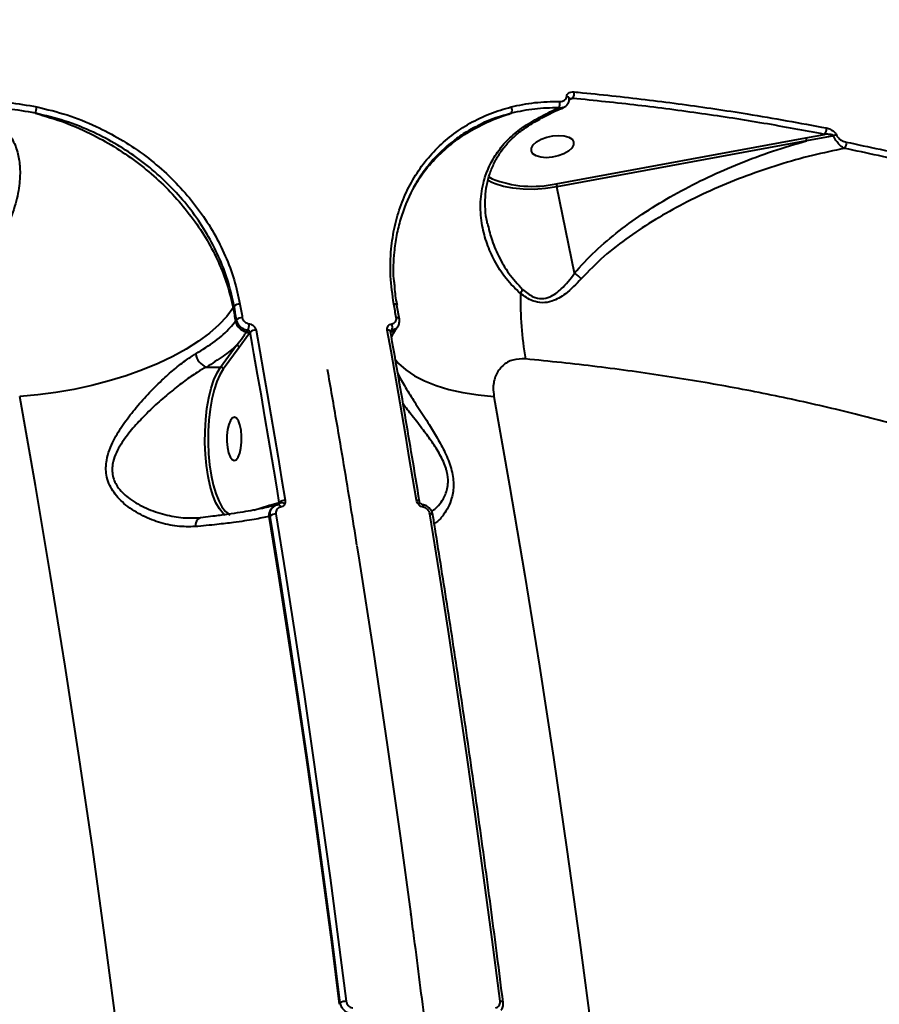
# Model space of a CAD drawing. Units: millimetres. Extents: x -517 to 18332, y 671 to 14386.
# Drawn here: x 6780 to 6959, y 9005 to 9210 of the extents above; entities that cross this region are included whole.
import ezdxf

# ---------------------------------------------------------------- set-up
doc = ezdxf.new("R2010")
doc.units = ezdxf.units.MM
doc.layers.add('DiKom', color=7, linetype='Continuous')
doc.styles.add('style1', font='arialbd_0.ttf', dxfattribs={"width": 0.8})
doc.dimstyles.new('1-50', dxfattribs={"dimtxt": 700, "dimasz": 300, "dimexe": 100, "dimexo": 0, "dimgap": 300, "dimtad": 1, "dimtxsty": 'style1', "dimcen": 200, "dimclrd": 7, "dimclre": 7, "dimclrt": 7, "dimadec": 1, "dimazin": 2, "dimtfac": 1, "dimtmove": 0, "dimatfit": 2, "dimfxl": 0, "dimlwd": 25, "dimlwe": 18, "dimarcsym": 0})

# ---------------------------------------------------------------- blocks, each defined once
blk = doc.blocks.new('*D2')
at = {"layer": 'Defpoints', "color": 0, "transparency": 16777216}
for p in [(6645.58, 12379.11), (1929.09, 3735.51), (12469.55, 3735.51)]:
    blk.add_point(p, dxfattribs=at)
at = {"layer": 'DiKom', "color": 7, "lineweight": 18, "transparency": 16777216}
for p, q in [((6645.58, 12379.11), (1829.09, 12379.11)), ((12469.55, 3735.51), (1829.09, 3735.51))]:
    blk.add_line(p, q, dxfattribs=at)
at = {"layer": 'DiKom', "color": 7, "lineweight": 25, "transparency": 16777216}
blk.add_line((1929.09, 12079.11), (1929.09, 4035.51), dxfattribs=at)
at = {"layer": 'DiKom', "color": 7, "transparency": 16777216}
for points in [[(1879.09, 12079.11), (1979.09, 12079.11), (1929.09, 12379.11)], [(1879.09, 4035.51), (1979.09, 4035.51), (1929.09, 3735.51)]]:
    blk.add_solid(points, dxfattribs=at)
at = {"layer": 'DiKom', "color": 7, "lineweight": 200, "transparency": 16777216, "insert": (1271.45, 10896.11), "char_height": 700, "attachment_point": 5, "rotation": 90, "style": 'style1'}
blk.add_mtext('8650', dxfattribs=at)
blk = doc.blocks.new('*D3')
at = {"layer": 'Defpoints', "color": 0, "transparency": 16777216}
for p in [(6195.04, 14386.22), (599.41, 1915), (13408.24, 1915)]:
    blk.add_point(p, dxfattribs=at)
at = {"layer": 'DiKom', "color": 7, "lineweight": 18, "transparency": 16777216}
for p, q in [((6195.04, 14386.22), (499.41, 14386.22)), ((13408.24, 1915), (499.41, 1915))]:
    blk.add_line(p, q, dxfattribs=at)
at = {"layer": 'DiKom', "color": 7, "lineweight": 25, "transparency": 16777216}
blk.add_line((599.41, 14086.22), (599.41, 2215), dxfattribs=at)
at = {"layer": 'DiKom', "color": 7, "transparency": 16777216}
for points in [[(549.41, 14086.22), (649.41, 14086.22), (599.41, 14386.22)], [(549.41, 2215), (649.41, 2215), (599.41, 1915)]]:
    blk.add_solid(points, dxfattribs=at)
at = {"layer": 'DiKom', "color": 7, "lineweight": 200, "transparency": 16777216, "insert": (-57.99, 10793.86), "char_height": 700, "attachment_point": 5, "rotation": 90, "style": 'style1'}
blk.add_mtext('12500', dxfattribs=at)

msp = doc.modelspace()

# ---------------------------------------------------------------- linework, layer by layer
at = {"layer": 'DiKom', "color": 7, "linetype": 'Continuous', "lineweight": 40}
for p, q in [((6895.106, 9193.113), (6894.374, 9192.848)), ((6943.622, 9184.927), (6947.459, 9185.627)), ((6891.687, 9175.361), (6943.622, 9184.927)), ((6943.738, 9184.258), (6891.803, 9174.691)), ((6949.392, 9185.347), (6943.738, 9184.258)), ((6877.644, 9176.773), (6878.307, 9176.401)), ((6895.492, 9156.739), (6891.803, 9174.691)), ((6824.643, 9149.844), (6824.449, 9149.504)), ((6859.025, 9147.188), (6858.516, 9150.021)), ((6824.947, 9146.733), (6825.151, 9147.012)), ((6827.259, 9144.498), (6827.501, 9144.826)), ((6827.998, 9144.426), (6827.722, 9144.051)), ((6828.482, 9141.7), (6827.998, 9144.426)), ((6857.414, 9144.826), (6857.173, 9144.498)), ((6858.44, 9145.251), (6858.663, 9145.555)), ((6827.722, 9144.051), (6825.71, 9141.271)), ((6821.834, 9137.195), (6825.168, 9141.724)), ((6825.71, 9141.271), (6822.375, 9136.741)), ((6818.871, 9137.195), (6821.834, 9137.195)), ((6834.048, 9109.015), (6833.661, 9111.375)), ((6828.739, 9107.404), (6831.786, 9108.353)), ((6833.496, 9108.487), (6833.412, 9108.459)), ((6833.758, 9108.551), (6833.459, 9108.465)), ((6833.579, 9108.512), (6833.496, 9108.487)), ((6833.589, 9108.484), (6833.837, 9108.575)), ((6833.793, 9108.558), (6833.758, 9108.551)), ((6833.837, 9108.575), (6833.884, 9108.591)), ((6820.222, 9106.122), (6817.708, 9105.827)), ((6832.128, 9106.174), (6831.89, 9106.1)), ((6832.753, 9102.315), (6832.128, 9106.174)), ((6846.739, 9004.794), (6846.601, 9005.894)), ((6846.534, 9004.515), (6846.739, 9004.794))]:
    msp.add_line(p, q, dxfattribs=at)
at = {"layer": 'DiKom', "color": 7, "linetype": 'Continuous', "lineweight": 40, "flags": 128}
for points in [[(6892.21, 9185.411), (6893.347, 9185.317), (6894.286, 9185.043), (6894.95, 9184.611), (6895.285, 9184.056), (6895.264, 9183.423), (6894.888, 9182.763), (6894.189, 9182.13), (6893.222, 9181.576), (6892.067, 9181.144), (6890.816, 9180.869), (6889.571, 9180.776), (6888.433, 9180.869), (6887.494, 9181.144), (6886.831, 9181.576), (6886.496, 9182.13), (6886.517, 9182.763), (6886.892, 9183.423), (6887.592, 9184.056), (6888.558, 9184.611), (6889.714, 9185.043), (6890.965, 9185.317), (6892.21, 9185.411)], [(6878.262, 9175.636), (6877.48, 9176.05), (6877.389, 9176.104)], [(6891.803, 9174.691), (6889.412, 9174.346), (6887.054, 9174.181), (6884.782, 9174.2), (6882.644, 9174.403), (6880.687, 9174.785), (6878.953, 9175.338), (6878.262, 9175.636)], [(6824.449, 9149.504), (6823.123, 9147.726), (6821.467, 9145.964), (6819.494, 9144.235), (6817.225, 9142.553), (6814.678, 9140.936), (6811.878, 9139.396), (6808.849, 9137.948), (6805.621, 9136.606), (6802.221, 9135.381), (6798.681, 9134.285), (6795.033, 9133.328), (6791.311, 9132.519), (6787.548, 9131.864), (6783.779, 9131.37), (6780.038, 9131.042)], [(6824.449, 9149.504), (6824.511, 9149.157), (6824.574, 9148.811), (6824.636, 9148.465), (6824.698, 9148.119), (6824.76, 9147.773), (6824.822, 9147.426), (6824.884, 9147.08), (6824.947, 9146.733)], [(6825.151, 9147.012), (6825.088, 9147.366), (6825.025, 9147.72), (6824.961, 9148.074), (6824.897, 9148.428), (6824.834, 9148.782), (6824.77, 9149.136), (6824.707, 9149.49), (6824.643, 9149.844)], [(6825.847, 9150.309), (6825.911, 9149.955), (6825.974, 9149.601), (6826.038, 9149.247), (6826.102, 9148.893), (6826.165, 9148.538), (6826.229, 9148.184), (6826.292, 9147.83), (6826.356, 9147.475)], [(6858.382, 9147.475), (6858.318, 9147.829), (6858.255, 9148.184), (6858.191, 9148.538), (6858.127, 9148.893), (6858.064, 9149.247), (6858, 9149.601), (6857.936, 9149.955), (6857.873, 9150.309)], [(6858.517, 9150.017), (6858.517, 9150.018), (6858.486, 9150.097), (6858.42, 9150.167), (6858.321, 9150.225), (6858.194, 9150.269), (6858.043, 9150.297), (6857.873, 9150.309)], [(6859.025, 9147.188), (6858.994, 9147.263), (6858.928, 9147.333), (6858.83, 9147.39), (6858.703, 9147.434), (6858.552, 9147.463), (6858.382, 9147.475)], [(6829.209, 9144.887), (6829.987, 9140.489), (6830.76, 9136.082), (6831.526, 9131.665), (6832.286, 9127.24), (6833.04, 9122.805), (6833.787, 9118.361), (6834.529, 9113.909), (6835.264, 9109.447)], [(6862.58, 9109.447), (6861.845, 9113.909), (6861.103, 9118.361), (6860.356, 9122.805), (6859.602, 9127.24), (6858.842, 9131.665), (6858.076, 9136.082), (6857.303, 9140.489), (6856.525, 9144.887)], [(6857.174, 9144.601), (6857.142, 9144.677), (6857.076, 9144.747), (6856.977, 9144.804), (6856.848, 9144.848), (6856.696, 9144.876), (6856.525, 9144.887)], [(6833.661, 9111.375), (6833.314, 9113.473), (6832.573, 9117.922), (6831.826, 9122.362), (6831.073, 9126.793), (6830.314, 9131.215), (6829.548, 9135.628), (6828.776, 9140.032), (6828.482, 9141.7)], [(6858.054, 9138.918), (6858.869, 9137.948), (6860.354, 9136.606), (6862.164, 9135.381), (6864.28, 9134.285), (6866.685, 9133.328), (6869.355, 9132.519), (6872.268, 9131.864), (6875.396, 9131.37), (6878.71, 9131.042)], [(6822.725, 9106.314), (6822.34, 9106.665), (6821.575, 9107.642), (6820.868, 9108.939), (6820.234, 9110.526), (6819.687, 9112.369), (6819.239, 9114.428), (6818.9, 9116.658), (6818.677, 9119.01), (6818.575, 9121.432), (6818.596, 9123.871), (6818.74, 9126.275), (6819.004, 9128.59), (6819.382, 9130.766), (6819.865, 9132.756), (6820.444, 9134.515), (6821.105, 9136.005), (6821.834, 9137.195)], [(6822.375, 9136.741), (6821.669, 9135.588), (6821.028, 9134.143), (6820.467, 9132.437), (6819.998, 9130.508), (6819.632, 9128.397), (6819.376, 9126.152), (6819.236, 9123.822), (6819.215, 9121.456), (6819.314, 9119.107), (6819.531, 9116.827), (6819.86, 9114.665), (6820.294, 9112.668), (6820.824, 9110.88), (6821.439, 9109.341), (6822.125, 9108.084), (6822.867, 9107.136), (6823.316, 9106.737)], [(6813.383, 8878.702), (6811.539, 8898.848), (6809.571, 8918.895), (6807.482, 8938.836), (6805.271, 8958.664), (6802.939, 8978.374), (6800.487, 8997.959), (6797.917, 9017.414), (6795.227, 9036.73), (6792.421, 9055.904), (6789.498, 9074.928), (6786.459, 9093.796), (6783.305, 9112.502), (6780.038, 9131.042)], [(6878.71, 9131.042), (6881.977, 9112.502), (6885.131, 9093.796), (6888.17, 9074.928), (6891.093, 9055.904), (6893.9, 9036.73), (6896.589, 9017.414), (6899.16, 8997.959), (6901.611, 8978.374), (6903.943, 8958.664), (6906.154, 8938.836), (6908.243, 8918.895), (6910.211, 8898.848), (6912.056, 8878.702)], [(6825.093, 9117.895), (6825.494, 9118.409), (6825.829, 9119.233), (6826.072, 9120.3), (6826.201, 9121.524), (6826.208, 9122.804), (6826.091, 9124.038), (6825.86, 9125.126), (6825.533, 9125.98), (6825.137, 9126.529), (6824.705, 9126.731), (6824.27, 9126.567), (6823.869, 9126.053), (6823.534, 9125.229), (6823.291, 9124.162), (6823.161, 9122.939), (6823.155, 9121.658), (6823.272, 9120.424), (6823.503, 9119.336), (6823.83, 9118.483), (6824.226, 9117.933), (6824.658, 9117.732), (6825.093, 9117.895)], [(6833.837, 9108.575), (6833.894, 9108.58), (6833.954, 9108.562), (6834.016, 9108.521), (6834.078, 9108.458), (6834.14, 9108.375), (6834.198, 9108.274), (6834.253, 9108.156), (6834.302, 9108.025)], [(6863.226, 9109.176), (6863.226, 9109.177), (6863.195, 9109.251), (6863.129, 9109.316), (6863.031, 9109.369), (6862.903, 9109.41), (6862.751, 9109.436), (6862.58, 9109.447)], [(6863.75, 9108.575), (6863.798, 9108.581), (6863.799, 9108.58)], [(6863.799, 9108.58), (6863.842, 9108.562), (6863.881, 9108.521), (6863.914, 9108.459), (6863.94, 9108.376), (6863.959, 9108.274), (6863.97, 9108.156), (6863.973, 9108.026)], [(6817.71, 9105.818), (6817.677, 9105.812), (6817.435, 9105.728), (6817.211, 9105.574), (6817.01, 9105.353), (6816.838, 9105.074), (6816.702, 9104.743), (6816.604, 9104.371), (6816.548, 9103.969)], [(6823.316, 9106.737), (6823.648, 9106.519), (6823.813, 9106.434)], [(6831.89, 9106.1), (6833.893, 9093.621), (6835.847, 9081.077), (6837.753, 9068.468), (6839.609, 9055.796), (6841.415, 9043.063), (6843.171, 9030.271), (6844.878, 9017.421), (6846.534, 9004.515)], [(6833.338, 9106.603), (6835.338, 9094.139), (6837.289, 9081.609), (6839.192, 9069.015), (6841.045, 9056.358), (6842.849, 9043.641), (6844.603, 9030.864), (6846.307, 9018.03), (6847.962, 9005.14)], [(6879.987, 9005.14), (6878.333, 9018.03), (6876.629, 9030.864), (6874.874, 9043.641), (6873.071, 9056.358), (6871.217, 9069.015), (6869.315, 9081.609), (6867.364, 9094.139), (6865.364, 9106.603)], [(6866.004, 9106.335), (6865.974, 9106.407), (6865.909, 9106.472), (6865.811, 9106.525), (6865.684, 9106.566), (6865.534, 9106.592), (6865.364, 9106.603)], [(6846.601, 9005.894), (6845.086, 9017.674), (6843.384, 9030.497), (6841.631, 9043.263), (6839.828, 9055.97), (6837.977, 9068.616), (6836.076, 9081.2), (6834.126, 9093.72), (6832.753, 9102.315)], [(6850.172, 9099.99), (6850.649, 9097.003), (6853.63, 9077.857), (6856.496, 9058.562), (6859.247, 9039.124), (6861.394, 9023.247)], [(6880.621, 9004.92), (6880.62, 9004.923), (6880.592, 9004.982), (6880.529, 9005.034), (6880.433, 9005.077), (6880.307, 9005.11), (6880.157, 9005.131), (6879.987, 9005.14)]]:
    msp.add_lwpolyline(points, dxfattribs=at)
at = {"layer": 'DiKom', "color": 7, "linetype": 'Continuous', "lineweight": 40}
for centre, radius, start, end in [((6893.65, 9194.105), 1.761, 325.75132, 11.92192), ((6890.74, 9192.007), 1.676, 328.78933, 16.16238), ((6893.779, 9192.879), 0.637, 12.29967, 84.39469), ((6774.417, 9192.731), 9.301, 343.13463, 351.43475), ((6881.091, 9190.648), 1.387, 333.65275, 30.21803), ((6946.365, 9186.674), 1.514, 316.24047, 11.06409), ((6950.082, 9183.346), 2.117, 92.46774, 109.03802), ((6953.315, 9186.262), 9.784, 187.8363, 191.81696), ((6950.528, 9183.742), 1.519, 317.26598, 10.68413), ((6886.668, 9197.367), 22.572, 248.25895, 282.8474), ((6901.411, 9176.7), 9.816, 187.84266, 191.8106), ((6880.61, 9154.881), 4.342, 326.38977, 339.14188), ((6957.59, 9151.221), 73.375, 179.01894, 189.68019), ((6825.774, 9148.709), 1.602, 87.38848, 134.89544), ((6827.696, 9147.264), 2.801, 190.92619, 261.02407), ((6826.282, 9145.869), 1.608, 87.38682, 134.6912), ((6827.172, 9143.945), 0.56, 10.91732, 81.03465), ((6824.648, 9146.127), 3.136, 335.485, 1.00939), ((6829.131, 9143.273), 1.616, 87.23241, 134.48542), ((6856.883, 9146.427), 1.951, 278.55362, 322.9425), ((6855.967, 9145.547), 1.617, 333.52104, 23.13274), ((6825.161, 9141.165), 0.559, 10.88907, 89.26479), ((6819.996, 9140.352), 3.352, 187.18672, 250.38942), ((6821.827, 9136.636), 0.559, 10.88103, 89.28025), ((6831.291, 9108.331), 0.496, 320.61178, 2.57227), ((6834.248, 9106.248), 2.363, 110.73038, 183.6085), ((6833.67, 9108.997), 0.456, 294.64346, 335.05596), ((6835.18, 9107.756), 1.693, 87.16897, 131.95599), ((6834.604, 9107.694), 1.227, 60.75574, 115.0796), ((6863.246, 9108.301), 0.604, 80.79544, 129.92727), ((6833.258, 9104.91), 1.696, 87.29052, 131.79248), ((6847.867, 9003.141), 2.001, 87.28879, 124.29657)]:
    msp.add_arc(centre, radius, start, end, dxfattribs=at)
for points, knots in [([(6355.886, 9065.143), (6357.679, 9067.431), (6362.384, 9073.436), (6371.226, 9083.065), (6382.259, 9093.989), (6394.249, 9104.643), (6407.075, 9115.002), (6420.672, 9125.041), (6435.258, 9134.923), (6450.825, 9144.608), (6467.341, 9154.057), (6484.446, 9163.064), (6502.069, 9171.609), (6520.128, 9179.683), (6538.911, 9187.415), (6558.384, 9194.763), (6578.494, 9201.693), (6598.81, 9208.058), (6619.259, 9213.847), (6639.766, 9219.066), (6660.651, 9223.797), (6681.858, 9228.002), (6703.319, 9231.656), (6724.581, 9234.682), (6745.576, 9237.083), (6766.245, 9238.877), (6786.903, 9240.093), (6807.478, 9240.701), (6827.897, 9240.689), (6846.316, 9240.091), (6862.832, 9239.106), (6872.552, 9238.204), (6877.416, 9237.753)], [0, 0, 0, 0, 0.0213229, 0.0559646, 0.0906345, 0.1252764, 0.1589414, 0.1926323, 0.2262974, 0.2609393, 0.2956097, 0.3302517, 0.3639414, 0.3976567, 0.4313463, 0.4660117, 0.5007054, 0.5353709, 0.5691159, 0.6028868, 0.6366318, 0.6713524, 0.7061012, 0.7408219, 0.7746511, 0.8085063, 0.8423356, 0.8771407, 0.9119739, 0.946779, 0.9733646, 1, 1, 1, 1]), ([(6893.841, 9193.513), (6893.842, 9193.548), (6893.848, 9193.701), (6893.946, 9193.97), (6894.239, 9194.271), (6894.729, 9194.478), (6895.153, 9194.472), (6895.373, 9194.469)], [0, 0, 0, 0, 0.0490769, 0.2179404, 0.4267023, 0.7022364, 1, 1, 1, 1]), ([(6895.373, 9194.469), (6895.959, 9194.413), (6898.89, 9194.132), (6906.463, 9193.344), (6917.937, 9191.937), (6932.594, 9189.795), (6942.392, 9187.977), (6947.851, 9186.964)], [0, 0, 0, 0, 0.0321668, 0.1608346, 0.4183963, 0.6759574, 1, 1, 1, 1]), ([(6771.816, 9192.474), (6773.774, 9192.448), (6777.718, 9192.397), (6781.64, 9191.698), (6783.614, 9191.346)], [0, 0, 0, 0, 0.4964926, 1, 1, 1, 1]), ([(6882.29, 9191.346), (6883.904, 9191.694), (6887.157, 9192.394), (6890.611, 9192.447), (6892.35, 9192.474)], [0, 0, 0, 0, 0.4964961, 1, 1, 1, 1]), ([(6892.35, 9192.474), (6892.566, 9192.487), (6892.994, 9192.513), (6893.472, 9192.757), (6893.781, 9193.097), (6893.822, 9193.379), (6893.841, 9193.513)], [0, 0, 0, 0, 0.297501, 0.5890715, 0.8028673, 1, 1, 1, 1]), ([(6893.107, 9191.214), (6893.302, 9191.305), (6893.712, 9191.496), (6894.159, 9192.031), (6894.404, 9192.577), (6894.376, 9192.917), (6894.368, 9193.016)], [0, 0, 0, 0, 0.2784704, 0.5847505, 0.8792775, 1, 1, 1, 1]), ([(6894.367, 9192.911), (6894.365, 9192.914), (6894.361, 9192.918), (6894.423, 9192.934), (6894.439, 9192.938)], [0, 0, 0, 0, 0.7378641, 1, 1, 1, 1]), ([(6895.106, 9193.113), (6894.931, 9193.083), (6894.702, 9193.042), (6894.49, 9192.956), (6894.44, 9192.935)], [0, 0, 0, 0, 0.7614757, 1, 1, 1, 1]), ([(6947.459, 9185.627), (6943.278, 9186.412), (6934.916, 9187.983), (6921.952, 9189.979), (6908.714, 9191.732), (6899.642, 9192.653), (6895.106, 9193.113)], [0, 0, 0, 0, 0.2493134, 0.4986282, 0.7493133, 1, 1, 1, 1]), ([(6783.318, 9190.032), (6781.413, 9190.373), (6777.578, 9191.06), (6773.719, 9191.112), (6771.776, 9191.138)], [0, 0, 0, 0, 0.4964836, 1, 1, 1, 1]), ([(6783.318, 9190.032), (6785.382, 9189.424), (6789.511, 9188.208), (6795.168, 9185.665), (6800.273, 9182.771), (6804.811, 9179.614), (6809.017, 9176.08), (6812.826, 9172.196), (6816.201, 9168.022), (6819.101, 9163.612), (6821.458, 9159.015), (6823.316, 9154.295), (6824.072, 9151.099), (6824.449, 9149.504)], [0, 0, 0, 0, 0.1033751, 0.2067501, 0.2946067, 0.3827349, 0.4705917, 0.5587484, 0.6471792, 0.7353363, 0.8234658, 0.9118691, 1, 1, 1, 1]), ([(6824.643, 9149.844), (6824.287, 9151.492), (6823.574, 9154.794), (6821.756, 9159.65), (6819.42, 9164.36), (6816.517, 9168.854), (6813.117, 9173.078), (6809.259, 9176.973), (6804.979, 9180.471), (6800.347, 9183.543), (6795.177, 9186.259), (6789.495, 9188.542), (6785.377, 9189.536), (6783.318, 9190.032)], [0, 0, 0, 0, 0.0886936, 0.1776678, 0.2663587, 0.3550662, 0.4440572, 0.5327618, 0.6211389, 0.7097994, 0.7981765, 0.8990872, 1, 1, 1, 1]), ([(6783.614, 9191.346), (6785.718, 9190.836), (6789.925, 9189.817), (6795.73, 9187.483), (6801.013, 9184.706), (6805.747, 9181.568), (6810.121, 9177.996), (6814.063, 9174.02), (6817.539, 9169.708), (6820.507, 9165.122), (6822.895, 9160.314), (6824.753, 9155.36), (6825.483, 9151.991), (6825.847, 9150.309)], [0, 0, 0, 0, 0.1009693, 0.201936, 0.2903383, 0.3790231, 0.4674243, 0.5561139, 0.6450888, 0.7337801, 0.8224245, 0.9113542, 1, 1, 1, 1]), ([(6857.873, 9150.309), (6857.599, 9152.248), (6857.05, 9156.124), (6857.21, 9161.541), (6857.987, 9166.508), (6859.306, 9170.993), (6861.174, 9175.195), (6863.59, 9179.044), (6866.502, 9182.498), (6869.867, 9185.511), (6873.66, 9188.008), (6877.791, 9190.028), (6880.792, 9190.907), (6882.29, 9191.346)], [0, 0, 0, 0, 0.1021862, 0.2043677, 0.2924905, 0.3808932, 0.4690134, 0.5574032, 0.6460767, 0.7344674, 0.8228822, 0.9115789, 1, 1, 1, 1]), ([(6861.892, 9174.22), (6862.222, 9174.833), (6863.267, 9176.773), (6865.596, 9179.677), (6868.815, 9182.899), (6872.543, 9185.664), (6876.679, 9187.966), (6880.029, 9189.321), (6881.963, 9189.918), (6882.334, 9190.032)], [0, 0, 0, 0, 0.0809677, 0.2560532, 0.4305857, 0.6062994, 0.7825794, 0.9582935, 1, 1, 1, 1]), ([(6882.334, 9190.032), (6880.156, 9189.405), (6877.587, 9188.664), (6875.323, 9187.402), (6874.978, 9187.209)], [0, 0, 0, 0, 0.8474849, 1, 1, 1, 1]), ([(6892.174, 9191.138), (6890.496, 9191.113), (6887.117, 9191.063), (6883.936, 9190.377), (6882.334, 9190.032)], [0, 0, 0, 0, 0.496476, 1, 1, 1, 1]), ([(6885.084, 9187.327), (6886.23, 9188.034), (6888.53, 9189.452), (6890.956, 9190.575), (6892.174, 9191.138)], [0, 0, 0, 0, 0.4978691, 1, 1, 1, 1]), ([(6885.42, 9187.087), (6885.455, 9187.112), (6886.502, 9187.842), (6888.683, 9189.055), (6891.219, 9190.399), (6892.726, 9191.006), (6893.114, 9191.163)], [0, 0, 0, 0, 0.0146179, 0.4341594, 0.8539679, 1, 1, 1, 1]), ([(6893.085, 9191.231), (6893.028, 9191.194), (6892.789, 9191.043), (6892.44, 9191.097), (6892.174, 9191.138)], [0, 0, 0, 0, 0.2387419, 1, 1, 1, 1]), ([(6776.397, 9187.327), (6776.616, 9187.107), (6777.493, 9186.227), (6778.727, 9184.385), (6779.733, 9181.678), (6780.165, 9178.671), (6780.057, 9175.168), (6779.251, 9171.099), (6777.738, 9166.867), (6775.806, 9162.899), (6773.564, 9159.224), (6770.911, 9155.576), (6768.69, 9153.521), (6767.563, 9152.478)], [0, 0, 0, 0, 0.0275937, 0.1106113, 0.1968357, 0.2795701, 0.3647242, 0.4761306, 0.5919429, 0.6876594, 0.7854561, 0.8910819, 1, 1, 1, 1]), ([(6874.978, 9187.209), (6874.324, 9186.869), (6872.663, 9186.006), (6869.364, 9183.677), (6866.149, 9180.634), (6863.482, 9177.105), (6861.189, 9173.295), (6859.484, 9169.094), (6858.39, 9164.618), (6857.839, 9160.483), (6857.629, 9157.086), (6857.904, 9154.845), (6857.948, 9154.482)], [0, 0, 0, 0, 0.0574587, 0.1457848, 0.3173031, 0.405648, 0.493991, 0.6650967, 0.7531947, 0.8412951, 0.9743269, 1, 1, 1, 1]), ([(6884.226, 9152.478), (6883.187, 9153.484), (6881.07, 9155.535), (6878.829, 9159.156), (6877.181, 9162.873), (6876.132, 9166.786), (6875.766, 9171.041), (6876.281, 9175.083), (6877.488, 9178.641), (6879.115, 9181.615), (6881.319, 9184.352), (6883.411, 9186.202), (6884.757, 9187.107), (6885.084, 9187.327)], [0, 0, 0, 0, 0.1053245, 0.2145482, 0.3102874, 0.408061, 0.5195917, 0.6352773, 0.7180659, 0.8031645, 0.8862438, 0.9724048, 1, 1, 1, 1]), ([(6877.356, 9167.066), (6877.328, 9167.177), (6877.078, 9168.148), (6876.901, 9169.994), (6876.861, 9172.546), (6877.177, 9175.026), (6877.794, 9177.403), (6878.707, 9179.644), (6879.888, 9181.707), (6881.303, 9183.569), (6882.931, 9185.21), (6884.316, 9186.378), (6885.208, 9186.924), (6885.437, 9187.065)], [0, 0, 0, 0, 0.0151937, 0.1326807, 0.247485, 0.3596281, 0.4698653, 0.5768543, 0.6799292, 0.778907, 0.8740292, 0.9675462, 1, 1, 1, 1]), ([(6885.084, 9187.327), (6885.1, 9187.31), (6885.165, 9187.243), (6885.301, 9187.12), (6885.414, 9187.037), (6885.415, 9187.096), (6885.415, 9187.098)], [0, 0, 0, 0, 0.0945116, 0.3762596, 0.9713939, 1, 1, 1, 1]), ([(6949.392, 9185.347), (6949.37, 9185.369), (6949.329, 9185.411), (6949.2, 9185.476), (6948.933, 9185.559), (6948.403, 9185.632), (6947.882, 9185.645), (6947.531, 9185.63), (6947.459, 9185.627)], [0, 0, 0, 0, 0.0461168, 0.0901379, 0.2101221, 0.4598406, 0.889169, 1, 1, 1, 1]), ([(6947.851, 9186.964), (6947.925, 9186.948), (6948.295, 9186.867), (6948.878, 9186.63), (6949.46, 9186.208), (6949.816, 9185.825), (6949.933, 9185.583), (6949.991, 9185.461)], [0, 0, 0, 0, 0.0951199, 0.4719662, 0.7157855, 0.8572371, 1, 1, 1, 1]), ([(6949.991, 9185.461), (6950.048, 9185.343), (6950.16, 9185.108), (6950.503, 9184.74), (6951.059, 9184.339), (6951.607, 9184.117), (6951.953, 9184.039), (6952.02, 9184.024)], [0, 0, 0, 0, 0.1456088, 0.2899631, 0.5320864, 0.9098061, 1, 1, 1, 1]), ([(6895.492, 9156.739), (6895.643, 9156.917), (6897.162, 9158.711), (6900.342, 9161.936), (6905.419, 9166.146), (6910.951, 9170.009), (6916.924, 9173.564), (6923.215, 9176.781), (6929.832, 9179.66), (6936.666, 9182.204), (6941.381, 9183.573), (6943.738, 9184.258)], [0, 0, 0, 0, 0.0129743, 0.1306102, 0.2483386, 0.3704481, 0.4925893, 0.6182919, 0.7440053, 0.8720029, 1, 1, 1, 1]), ([(6951.643, 9182.712), (6951.575, 9182.746), (6951.214, 9182.924), (6950.615, 9183.389), (6950.005, 9184.123), (6949.611, 9184.766), (6949.467, 9185.149), (6949.392, 9185.347)], [0, 0, 0, 0, 0.0825295, 0.4350719, 0.6772428, 0.8329945, 1, 1, 1, 1]), ([(6952.02, 9184.024), (6956.709, 9183.024), (6966.088, 9181.023), (6979.607, 9177.548), (6992.741, 9173.757), (7001.075, 9170.921), (7005.243, 9169.503)], [0, 0, 0, 0, 0.2490971, 0.4981946, 0.7490973, 1, 1, 1, 1]), ([(6951.643, 9182.712), (6949.406, 9182.242), (6944.821, 9181.28), (6938.027, 9179.355), (6931.227, 9177.041), (6924.566, 9174.335), (6918.239, 9171.305), (6912.3, 9167.99), (6906.751, 9164.341), (6901.462, 9160.287), (6898.401, 9157.136), (6896.872, 9155.562)], [0, 0, 0, 0, 0.107957, 0.2212638, 0.3345713, 0.449783, 0.5649856, 0.6720703, 0.7791288, 0.8896208, 1, 1, 1, 1]), ([(7004.746, 9168.224), (7000.618, 9169.629), (6992.363, 9172.438), (6979.296, 9176.216), (6965.781, 9179.695), (6956.356, 9181.706), (6951.643, 9182.712)], [0, 0, 0, 0, 0.2490952, 0.4981945, 0.7490978, 1, 1, 1, 1]), ([(6877.376, 9167.072), (6877.613, 9166.03), (6878.138, 9163.725), (6879.638, 9160.221), (6881.705, 9156.534), (6883.671, 9154.411), (6884.667, 9153.335)], [0, 0, 0, 0, 0.2062605, 0.4567121, 0.7246636, 1, 1, 1, 1]), ([(6884.667, 9153.335), (6885.378, 9152.754), (6886.591, 9151.762), (6888.65, 9151.311), (6890.256, 9151.694), (6891.592, 9152.481), (6893.399, 9154.02), (6894.614, 9155.54), (6895.496, 9156.729), (6895.497, 9156.731)], [0, 0, 0, 0, 0.1886117, 0.3216702, 0.4555524, 0.5691464, 0.6831272, 0.9996878, 1, 1, 1, 1]), ([(6895.497, 9156.731), (6895.496, 9156.731), (6895.494, 9156.733), (6895.493, 9156.736), (6895.492, 9156.738), (6895.492, 9156.739)], [0, 0, 0, 0, 0.3476533, 0.8168142, 1, 1, 1, 1]), ([(6896.872, 9155.562), (6896.845, 9155.592), (6896.652, 9155.805), (6896.205, 9156.237), (6895.745, 9156.557), (6895.497, 9156.731)], [0, 0, 0, 0, 0.0699715, 0.4978331, 1, 1, 1, 1]), ([(6896.872, 9155.562), (6895.807, 9154.452), (6894.347, 9152.932), (6892.224, 9151.509), (6890.645, 9150.773), (6888.785, 9150.453), (6886.468, 9150.903), (6885.047, 9151.901), (6884.226, 9152.478)], [0, 0, 0, 0, 0.3030738, 0.4152355, 0.5295144, 0.6687547, 0.8085382, 1, 1, 1, 1]), ([(6858.611, 9150.028), (6858.566, 9150.248), (6858.28, 9151.645), (6858.091, 9153.193), (6858.043, 9154.497), (6858.038, 9154.647)], [0, 0, 0, 0, 0.1420921, 0.9015619, 1, 1, 1, 1]), ([(6816.671, 9139.933), (6818.066, 9140.801), (6820.899, 9142.563), (6823.47, 9144.885), (6824.59, 9146.287), (6824.947, 9146.733)], [0, 0, 0, 0, 0.3984842, 0.8085148, 1, 1, 1, 1]), ([(6827.501, 9144.826), (6827.459, 9144.833), (6827.149, 9144.883), (6826.572, 9145.089), (6825.883, 9145.591), (6825.359, 9146.257), (6825.221, 9146.76), (6825.151, 9147.012)], [0, 0, 0, 0, 0.0371, 0.2779567, 0.5187459, 0.7593438, 1, 1, 1, 1]), ([(6826.356, 9147.475), (6826.398, 9147.325), (6826.484, 9147.026), (6826.803, 9146.631), (6827.221, 9146.335), (6827.57, 9146.215), (6827.758, 9146.186), (6827.783, 9146.182)], [0, 0, 0, 0, 0.2404557, 0.481017, 0.7218995, 0.9628777, 1, 1, 1, 1]), ([(6857.454, 9146.182), (6857.599, 9146.219), (6857.89, 9146.293), (6858.209, 9146.58), (6858.394, 9146.959), (6858.413, 9147.279), (6858.385, 9147.452), (6858.382, 9147.475)], [0, 0, 0, 0, 0.2407599, 0.4813492, 0.7221396, 0.9628092, 1, 1, 1, 1]), ([(6858.664, 9145.58), (6858.682, 9145.597), (6858.893, 9145.797), (6859.031, 9146.363), (6859.116, 9146.914), (6859.023, 9147.176), (6859.02, 9147.187)], [0, 0, 0, 0, 0.0446289, 0.5178392, 0.9810624, 1, 1, 1, 1]), ([(6825.168, 9141.724), (6825.279, 9141.865), (6825.833, 9142.571), (6826.53, 9143.51), (6827.103, 9144.286), (6827.259, 9144.498)], [0, 0, 0, 0, 0.1536465, 0.7682756, 1, 1, 1, 1]), ([(6827.998, 9144.426), (6827.982, 9144.474), (6827.951, 9144.569), (6827.839, 9144.692), (6827.694, 9144.783), (6827.574, 9144.818), (6827.51, 9144.825), (6827.501, 9144.826)], [0, 0, 0, 0, 0.2403013, 0.4811626, 0.7222557, 0.9628323, 1, 1, 1, 1]), ([(6827.783, 9146.182), (6827.808, 9146.179), (6827.996, 9146.15), (6828.346, 9146.029), (6828.763, 9145.732), (6829.081, 9145.337), (6829.166, 9145.037), (6829.209, 9144.887)], [0, 0, 0, 0, 0.0373024, 0.2782401, 0.519051, 0.7595544, 1, 1, 1, 1]), ([(6856.525, 9144.887), (6856.521, 9144.91), (6856.493, 9145.083), (6856.513, 9145.403), (6856.698, 9145.784), (6857.018, 9146.071), (6857.309, 9146.145), (6857.454, 9146.182)], [0, 0, 0, 0, 0.0371947, 0.2778797, 0.5185642, 0.7592576, 1, 1, 1, 1]), ([(6857.178, 9144.597), (6857.174, 9144.617), (6857.164, 9144.678), (6857.175, 9144.693), (6857.179, 9144.697), (6857.181, 9144.698)], [0, 0, 0, 0, 0.2444084, 0.7153999, 1, 1, 1, 1]), ([(6863.226, 9109.177), (6862.716, 9112.266), (6861.238, 9121.223), (6859.22, 9133.03), (6857.685, 9141.71), (6857.174, 9144.601)], [0, 0, 0, 0, 0.259793, 0.7534281, 1, 1, 1, 1]), ([(6857.414, 9144.826), (6857.369, 9144.815), (6857.278, 9144.794), (6857.199, 9144.741), (6857.181, 9144.7), (6857.18, 9144.699)], [0, 0, 0, 0, 0.4907703, 0.9830577, 1, 1, 1, 1]), ([(6857.397, 9143.334), (6857.481, 9143.537), (6857.731, 9144.136), (6858.122, 9144.797), (6858.489, 9145.254), (6858.493, 9145.259)], [0, 0, 0, 0, 0.3347517, 0.9920117, 1, 1, 1, 1]), ([(6858.666, 9145.575), (6858.659, 9145.56), (6858.552, 9145.332), (6858.129, 9145.026), (6857.653, 9144.892), (6857.414, 9144.826)], [0, 0, 0, 0, 0.034954, 0.5173856, 1, 1, 1, 1]), ([(6825.168, 9141.724), (6824.277, 9140.954), (6822.481, 9139.4), (6820.081, 9137.934), (6818.871, 9137.195)], [0, 0, 0, 0, 0.4956341, 1, 1, 1, 1]), ([(6816.548, 9103.969), (6815.313, 9103.942), (6812.802, 9103.887), (6808.941, 9104.792), (6805.142, 9106.349), (6801.827, 9108.514), (6799.648, 9110.858), (6798.535, 9112.939), (6797.914, 9115.086), (6797.98, 9117.487), (6798.671, 9119.914), (6799.778, 9122.406), (6801.536, 9125.264), (6803.959, 9128.445), (6806.682, 9131.536), (6809.461, 9134.334), (6812.191, 9136.769), (6814.579, 9138.642), (6816.043, 9139.545), (6816.671, 9139.933)], [0, 0, 0, 0, 0.0747578, 0.1519106, 0.2273912, 0.3051768, 0.3688503, 0.4010394, 0.4343299, 0.490458, 0.5278019, 0.5660848, 0.6301029, 0.695766, 0.7637286, 0.833224, 0.8928273, 0.9540613, 1, 1, 1, 1]), ([(6885.26, 9138.884), (6884.366, 9138.873), (6882.564, 9138.853), (6880.394, 9137.568), (6878.969, 9135.538), (6878.449, 9133.229), (6878.635, 9131.666), (6878.71, 9131.042)], [0, 0, 0, 0, 0.2099126, 0.4228999, 0.6382634, 0.8553497, 1, 1, 1, 1]), ([(7091.451, 9018.326), (7090.96, 9020.939), (7089.831, 9026.953), (7086.703, 9036.068), (7082.272, 9045.778), (7076.587, 9055.243), (7069.684, 9064.431), (7061.71, 9073.132), (7052.723, 9081.328), (7042.8, 9089.014), (7031.77, 9096.322), (7019.624, 9103.21), (7006.379, 9109.642), (6993.249, 9115.094), (6980.501, 9119.678), (6968.321, 9123.524), (6955.61, 9127.024), (6942.409, 9130.16), (6928.781, 9132.923), (6914.713, 9135.305), (6900.235, 9137.339), (6890.252, 9138.369), (6885.26, 9138.884)], [0, 0, 0, 0, 0.0418878, 0.096446, 0.150962, 0.2070687, 0.2632215, 0.3193281, 0.3737148, 0.4281436, 0.4825305, 0.5385019, 0.5945194, 0.6504909, 0.693934, 0.737377, 0.7811668, 0.8249566, 0.8685423, 0.9121281, 0.9560639, 1, 1, 1, 1]), ([(6818.871, 9137.195), (6818.239, 9136.837), (6816.779, 9136.009), (6814.35, 9134.316), (6811.566, 9132.151), (6808.66, 9129.645), (6805.833, 9126.94), (6803.246, 9124.124), (6801.36, 9121.638), (6800.117, 9119.42), (6799.323, 9117.315), (6799.143, 9114.81), (6799.923, 9112.969), (6801.141, 9111.245), (6803.059, 9109.497), (6806.389, 9107.672), (6810.183, 9106.413), (6813.458, 9105.754), (6815.357, 9105.805), (6816.003, 9105.823)], [0, 0, 0, 0, 0.0484807, 0.1120567, 0.1773041, 0.2499731, 0.3241297, 0.3913798, 0.4599982, 0.4975505, 0.5359975, 0.5903185, 0.6439749, 0.6536689, 0.7177182, 0.7968049, 0.8785262, 0.9587059, 1, 1, 1, 1]), ([(6850.207, 9100.137), (6849.787, 9102.77), (6848.427, 9111.31), (6846.392, 9123.485), (6844.736, 9132.965), (6844.094, 9136.642)], [0, 0, 0, 0, 0.2143301, 0.6952883, 1, 1, 1, 1]), ([(6858.718, 9135.832), (6858.901, 9135.471), (6859.514, 9134.259), (6860.978, 9131.836), (6862.985, 9128.669), (6865.03, 9125.519), (6866.935, 9122.428), (6868.601, 9119.377), (6869.701, 9116.622), (6870.189, 9114.398), (6870.323, 9112.772), (6870.221, 9111.241), (6869.865, 9109.582), (6869.193, 9107.923), (6868.105, 9106.202), (6867.069, 9105.011), (6866.442, 9104.679), (6866.286, 9104.596)], [0, 0, 0, 0, 0.0395193, 0.132638, 0.2259151, 0.3213085, 0.3948711, 0.4703194, 0.5503629, 0.5904444, 0.6319334, 0.6747866, 0.718751, 0.7884186, 0.8598065, 0.9651237, 1, 1, 1, 1]), ([(6865.715, 9107.121), (6866.016, 9107.325), (6866.701, 9107.788), (6867.726, 9108.999), (6868.547, 9110.374), (6869.027, 9111.824), (6869.243, 9113.362), (6869.089, 9114.846), (6868.551, 9116.796), (6867.556, 9118.944), (6865.841, 9121.594), (6863.859, 9124.284), (6861.764, 9126.957), (6860.428, 9128.699), (6859.797, 9129.522)], [0, 0, 0, 0, 0.0719751, 0.1637089, 0.2572725, 0.311116, 0.3664441, 0.4443413, 0.4662281, 0.5660927, 0.661868, 0.7608885, 0.8870087, 1, 1, 1, 1]), ([(6833.399, 9108.488), (6833.289, 9108.452), (6832.839, 9108.307), (6831.748, 9108.028), (6830.119, 9107.662), (6828.155, 9107.283), (6825.915, 9106.902), (6823.395, 9106.53), (6821.484, 9106.269), (6820.36, 9106.138), (6820.222, 9106.122)], [0, 0, 0, 0, 0.0472095, 0.1924014, 0.3444806, 0.5007313, 0.6592645, 0.8187037, 0.9778071, 1, 1, 1, 1]), ([(6831.786, 9108.353), (6831.887, 9108.384), (6832.641, 9108.613), (6833.396, 9108.828), (6834.048, 9109.015)], [0, 0, 0, 0, 0.1343437, 1, 1, 1, 1]), ([(6832.128, 9106.174), (6832.121, 9106.257), (6832.093, 9106.61), (6832.193, 9107.215), (6832.561, 9107.869), (6833.045, 9108.32), (6833.435, 9108.438), (6833.589, 9108.484)], [0, 0, 0, 0, 0.081542, 0.3431374, 0.5935072, 0.8399642, 1, 1, 1, 1]), ([(6834.302, 9108.025), (6834.158, 9107.984), (6833.871, 9107.902), (6833.548, 9107.606), (6833.347, 9107.216), (6833.304, 9106.861), (6833.331, 9106.653), (6833.338, 9106.603)], [0, 0, 0, 0, 0.2249415, 0.4495697, 0.6803564, 0.9238183, 1, 1, 1, 1]), ([(6833.884, 9108.591), (6833.905, 9108.597), (6833.936, 9108.605), (6833.998, 9108.643), (6834.059, 9108.704), (6834.076, 9108.772), (6834.084, 9108.805)], [0, 0, 0, 0, 0.1670338, 0.2336267, 0.6294262, 1, 1, 1, 1]), ([(6834.084, 9108.805), (6834.085, 9108.854), (6834.086, 9108.924), (6834.057, 9108.994), (6834.048, 9109.015)], [0, 0, 0, 0, 0.7053746, 1, 1, 1, 1]), ([(6835.204, 9108.764), (6835.153, 9108.657), (6835.041, 9108.424), (6834.731, 9108.149), (6834.445, 9108.067), (6834.302, 9108.025)], [0, 0, 0, 0, 0.2985996, 0.6490667, 1, 1, 1, 1]), ([(6835.264, 9109.447), (6835.273, 9109.379), (6835.303, 9109.144), (6835.245, 9108.922), (6835.204, 9108.764)], [0, 0, 0, 0, 0.2879083, 1, 1, 1, 1]), ([(6862.859, 9108.764), (6862.819, 9108.826), (6862.682, 9109.041), (6862.622, 9109.278), (6862.58, 9109.447)], [0, 0, 0, 0, 0.2879818, 1, 1, 1, 1]), ([(6863.973, 9108.026), (6863.821, 9108.067), (6863.517, 9108.149), (6863.127, 9108.424), (6862.943, 9108.657), (6862.859, 9108.764)], [0, 0, 0, 0, 0.3509463, 0.7013922, 1, 1, 1, 1]), ([(6863.348, 9108.899), (6863.327, 9108.929), (6863.268, 9109.013), (6863.237, 9109.112), (6863.229, 9109.165), (6863.228, 9109.176)], [0, 0, 0, 0, 0.2995071, 0.8617681, 1, 1, 1, 1]), ([(6863.8, 9108.583), (6863.781, 9108.586), (6863.728, 9108.594), (6863.613, 9108.644), (6863.484, 9108.734), (6863.391, 9108.826), (6863.356, 9108.884), (6863.346, 9108.899)], [0, 0, 0, 0, 0.1370509, 0.3769887, 0.6308454, 0.9030496, 1, 1, 1, 1]), ([(6865.991, 9106.334), (6865.985, 9106.389), (6865.953, 9106.729), (6865.667, 9107.34), (6865.071, 9108.031), (6864.397, 9108.462), (6863.946, 9108.525), (6863.798, 9108.546)], [0, 0, 0, 0, 0.0511676, 0.3165044, 0.5890995, 0.8644968, 1, 1, 1, 1]), ([(6865.364, 9106.603), (6865.32, 9106.771), (6865.232, 9107.108), (6864.9, 9107.551), (6864.466, 9107.89), (6864.135, 9107.981), (6863.973, 9108.026)], [0, 0, 0, 0, 0.2566277, 0.5136431, 0.7612167, 1, 1, 1, 1]), ([(6817.722, 9105.802), (6817.668, 9105.792), (6817.117, 9105.692), (6816.526, 9105.708), (6815.994, 9105.721)], [0, 0, 0, 0, 0.0986569, 1, 1, 1, 1]), ([(6831.89, 9106.1), (6830.934, 9105.885), (6828.994, 9105.449), (6825.132, 9104.885), (6820.971, 9104.386), (6818.101, 9104.115), (6816.548, 9103.969)], [0, 0, 0, 0, 0.2848652, 0.5777549, 0.7715656, 1, 1, 1, 1]), ([(6880.621, 9004.919), (6880.212, 9008.133), (6879.027, 9017.455), (6876.989, 9032.798), (6874.472, 9050.908), (6871.855, 9068.895), (6869.186, 9086.443), (6867.213, 9098.893), (6866.156, 9105.402), (6866.004, 9106.335)], [0, 0, 0, 0, 0.0934427, 0.2709906, 0.448541, 0.6260916, 0.8036432, 0.971852, 1, 1, 1, 1]), ([(6866.198, 8985.566), (6865.623, 8990.351), (6864.307, 9001.283), (6862.711, 9013.875), (6861.666, 9021.651), (6861.436, 9023.362)], [0, 0, 0, 0, 0.3777906, 0.8630894, 1, 1, 1, 1]), ([(6847.962, 9005.14), (6847.997, 9004.981), (6848.069, 9004.664), (6848.37, 9004.245), (6848.773, 9003.93), (6849.117, 9003.802), (6849.304, 9003.771), (6849.33, 9003.767)], [0, 0, 0, 0, 0.2406543, 0.4814303, 0.7216216, 0.9611857, 1, 1, 1, 1]), ([(6879.001, 9003.767), (6879.147, 9003.806), (6879.44, 9003.884), (6879.772, 9004.186), (6879.974, 9004.586), (6880.01, 9004.927), (6879.99, 9005.112), (6879.987, 9005.14)], [0, 0, 0, 0, 0.2393823, 0.478682, 0.7179205, 0.9576921, 1, 1, 1, 1]), ([(6849.03, 9002.528), (6848.987, 9002.535), (6848.677, 9002.587), (6848.106, 9002.802), (6847.432, 9003.322), (6846.927, 9004.012), (6846.802, 9004.534), (6846.739, 9004.794)], [0, 0, 0, 0, 0.0387849, 0.2783624, 0.518627, 0.759431, 1, 1, 1, 1]), ([(6880.216, 9003.324), (6880.244, 9003.351), (6880.461, 9003.571), (6880.64, 9004.143), (6880.62, 9004.668), (6880.61, 9004.919)], [0, 0, 0, 0, 0.0699924, 0.55459, 1, 1, 1, 1])]:
    msp.add_open_spline(points, degree=3, knots=knots, dxfattribs=at)

# ---------------------------------------------------------------- dimensions: what is measured, and where the dimension line sits
at = {"layer": 'DiKom', "color": 3, "lineweight": 200}
for base, p1, p2, text, picture, middle in [((599.413, 1915.001), (6195.042, 14386.223), (13408.239, 1915.001), '12500', '*D3', (599.413, 10793.864)), ((1929.089, 3735.514), (6645.582, 12379.108), (12469.555, 3735.514), '8650', '*D2', (1929.089, 10896.108))]:
    dim = msp.add_linear_dim(base=base, p1=p1, p2=p2, angle=90, text=text, dimstyle='1-50', dxfattribs=at)
    dim.commit()
    dim.dimension.update_dxf_attribs({"geometry": picture, "text_midpoint": middle, "dimtype": 160})

doc.saveas('drawing.dxf')
